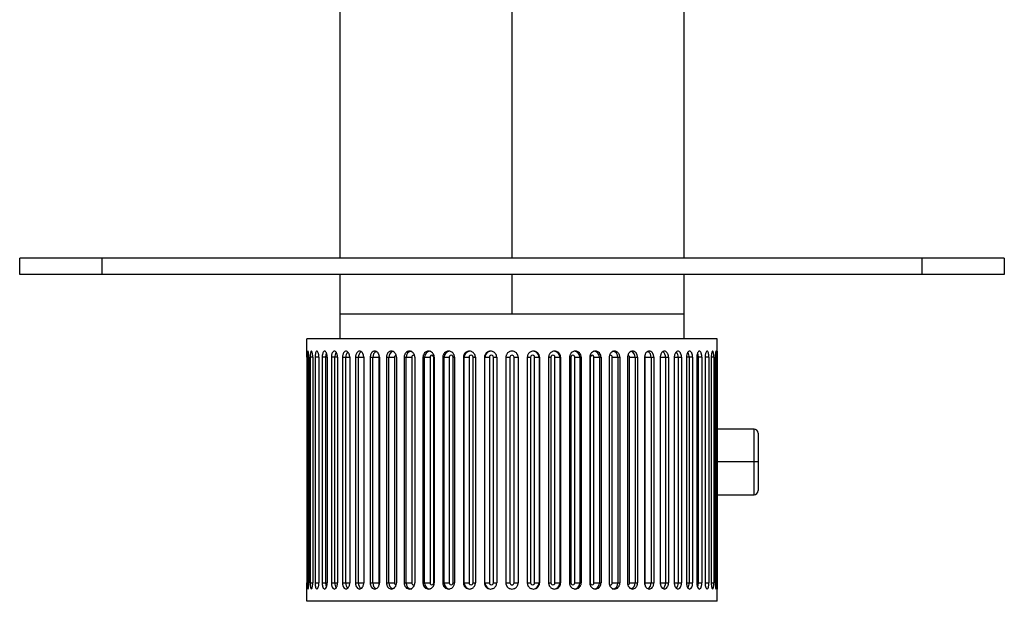
# Paper-space layout '_Top' of a CAD drawing. Units: inches. Extents: x -2.36 to 2.36, y -1.65 to 3.94.
# Drawn here: x -2.36 to 2.36, y -1.65 to 1.14 of the extents above; entities that cross this region are included whole.
import ezdxf

# ---------------------------------------------------------------- set-up
doc = ezdxf.new("R2010")
doc.units = ezdxf.units.IN
doc.header["$MEASUREMENT"] = 0

psp = doc.layouts.new('_Top')

# ---------------------------------------------------------------- linework, layer by layer
at = {"color": 7, "linetype": 'Continuous', "lineweight": 25}
for p, q in [((0.8268, 0), (0.8268, 3.0118)), ((-0.8268, 2.2047), (-0.8268, 0)), ((0, 0), (0, 1.6991)), ((2.3622, 0), (-2.3622, 0)), ((-2.3622, -0.0787), (-2.3622, 0)), ((-1.9685, 0), (-1.9685, -0.0787)), ((1.9685, -0.0787), (1.9685, 0)), ((2.3622, 0), (2.3622, -0.0787)), ((2.3622, -0.0787), (-2.3622, -0.0787)), ((-0.8268, -0.0787), (-0.8268, -0.3875)), ((0.8268, -0.3875), (0.8268, -0.0787)), ((0.8268, -0.2694), (-0.8268, -0.2694)), ((-0.9843, -0.4466), (-0.9843, -0.3875)), ((0.9843, -0.3875), (-0.9843, -0.3875)), ((0.9843, -0.4466), (0.9843, -0.3875)), ((-0.9838, -0.4761), (-0.9838, -1.5588)), ((-0.9815, -0.4761), (-0.9815, -1.5588)), ((-0.9753, -0.4761), (-0.9753, -1.5588)), ((-0.9684, -0.4761), (-0.9684, -1.5588)), ((-0.9562, -0.4761), (-0.9562, -1.5588)), ((-0.9448, -0.4761), (-0.9448, -1.5588)), ((-0.9265, -0.4761), (-0.9448, -0.4761)), ((-0.9265, -0.4761), (-0.9265, -1.5588)), ((-0.9108, -0.4761), (-0.9108, -1.5588)), ((-0.8867, -0.4761), (-0.9108, -0.4761)), ((-0.8932, -1.5588), (-0.8932, -0.4761)), ((-0.8867, -0.4761), (-0.8867, -1.5588)), ((-0.8668, -0.4761), (-0.8668, -1.5588)), ((-0.8372, -0.4761), (-0.8668, -0.4761)), ((-0.8501, -1.5588), (-0.8501, -0.4761)), ((-0.8372, -0.4761), (-0.8372, -1.5588)), ((-0.8133, -0.4761), (-0.8133, -1.5588)), ((-0.8133, -0.4761), (-0.7786, -0.4761)), ((-0.7977, -1.5588), (-0.7977, -0.4761)), ((-0.7786, -0.4761), (-0.7786, -1.5588)), ((-0.7509, -0.4761), (-0.7509, -1.5588)), ((-0.7509, -0.4761), (-0.7114, -0.4761)), ((-0.7366, -1.5588), (-0.7366, -0.4761)), ((-0.7114, -0.4761), (-0.7114, -1.5588)), ((-0.6802, -0.4761), (-0.6802, -1.5588)), ((-0.6802, -0.4761), (-0.6396, -0.4761)), ((-0.6674, -1.5588), (-0.6674, -0.4761)), ((-0.6396, -0.4761), (-0.6396, -1.5588)), ((-0.6364, -0.4761), (-0.6364, -1.5588)), ((-0.6022, -0.4761), (-0.6022, -1.5588)), ((-0.6022, -0.4761), (-0.5634, -0.4761)), ((-0.5908, -1.5588), (-0.5908, -0.4761)), ((-0.5634, -0.4761), (-0.5634, -1.5588)), ((-0.5544, -0.4761), (-0.5544, -1.5588)), ((-0.5175, -0.4761), (-0.5175, -1.5588)), ((-0.5175, -0.4761), (-0.481, -0.4761)), ((-0.5079, -1.5588), (-0.5079, -0.4761)), ((-0.481, -0.4761), (-0.481, -1.5588)), ((-0.4663, -0.4761), (-0.4663, -1.5588)), ((-0.4271, -0.4761), (-0.4271, -1.5588)), ((-0.4271, -0.4761), (-0.3933, -0.4761)), ((-0.4193, -1.5588), (-0.4193, -0.4761)), ((-0.3933, -0.4761), (-0.3933, -1.5588)), ((-0.3753, -1.5588), (-0.3753, -0.4761)), ((-0.3732, -0.4761), (-0.3732, -1.5588)), ((-0.3321, -0.4761), (-0.3321, -1.5588)), ((-0.3321, -0.4761), (-0.3013, -0.4761)), ((-0.3261, -1.5588), (-0.3261, -0.4761)), ((-0.3013, -0.4761), (-0.3013, -1.5588)), ((-0.2826, -1.5588), (-0.2826, -0.4761)), ((-0.2759, -0.4761), (-0.2759, -1.5588)), ((-0.2334, -0.4761), (-0.2334, -1.5588)), ((-0.2334, -0.4761), (-0.2061, -0.4761)), ((-0.2294, -1.5588), (-0.2294, -0.4761)), ((-0.2061, -0.4761), (-0.2061, -1.5588)), ((-0.1868, -1.5588), (-0.1868, -0.4761)), ((-0.1757, -0.4761), (-0.1757, -1.5588)), ((-0.1322, -0.4761), (-0.1322, -1.5588)), ((-0.1322, -0.4761), (-0.1086, -0.4761)), ((-0.1302, -1.5588), (-0.1302, -0.4761)), ((-0.1086, -0.4761), (-0.1086, -1.5588)), ((-0.089, -1.5588), (-0.089, -0.4761)), ((-0.0735, -0.4761), (-0.0735, -1.5588)), ((-0.0295, -0.4761), (-0.0295, -1.5588)), ((-0.0295, -0.4761), (-0.0098, -0.4761)), ((-0.0098, -0.4761), (-0.0098, -1.5588)), ((0.0098, -1.5588), (0.0098, -0.4761)), ((0.0098, -0.4761), (0.0295, -0.4761)), ((0.0295, -0.4761), (0.0295, -1.5588)), ((0.0735, -0.4761), (0.0735, -1.5588)), ((0.089, -0.4761), (0.089, -1.5588)), ((0.1086, -0.4761), (0.1322, -0.4761)), ((0.1086, -1.5588), (0.1086, -0.4761)), ((0.1302, -0.4761), (0.1302, -1.5588)), ((0.1322, -0.4761), (0.1322, -1.5588)), ((0.1757, -0.4761), (0.1757, -1.5588)), ((0.1868, -0.4761), (0.1868, -1.5588)), ((0.2061, -0.4761), (0.2334, -0.4761)), ((0.2061, -1.5588), (0.2061, -0.4761)), ((0.2294, -0.4761), (0.2294, -1.5588)), ((0.2334, -0.4761), (0.2334, -1.5588)), ((0.2759, -0.4761), (0.2759, -1.5588)), ((0.2826, -0.4761), (0.2826, -1.5588)), ((0.3013, -0.4761), (0.3321, -0.4761)), ((0.3013, -1.5588), (0.3013, -0.4761)), ((0.3261, -0.4761), (0.3261, -1.5588)), ((0.3321, -0.4761), (0.3321, -1.5588)), ((0.3732, -0.4761), (0.3732, -1.5588)), ((0.3753, -0.4761), (0.3753, -1.5588)), ((0.3933, -0.4761), (0.4271, -0.4761)), ((0.3933, -1.5588), (0.3933, -0.4761)), ((0.4193, -0.4761), (0.4193, -1.5588)), ((0.4271, -0.4761), (0.4271, -1.5588)), ((0.4663, -0.4761), (0.4663, -1.5588)), ((0.481, -0.4761), (0.5175, -0.4761)), ((0.481, -1.5588), (0.481, -0.4761)), ((0.5079, -0.4761), (0.5079, -1.5588)), ((0.5175, -0.4761), (0.5175, -1.5588)), ((0.5544, -0.4761), (0.5544, -1.5588)), ((0.5634, -0.4761), (0.6022, -0.4761)), ((0.5634, -1.5588), (0.5634, -0.4761)), ((0.5908, -0.4761), (0.5908, -1.5588)), ((0.6022, -0.4761), (0.6022, -1.5588)), ((0.6364, -0.4761), (0.6364, -1.5588)), ((0.6396, -0.4761), (0.6802, -0.4761)), ((0.6396, -1.5588), (0.6396, -0.4761)), ((0.6674, -0.4761), (0.6674, -1.5588)), ((0.6802, -0.4761), (0.6802, -1.5588)), ((0.7114, -0.4761), (0.7114, -1.5588)), ((0.7114, -0.4761), (0.7509, -0.4761)), ((0.7366, -0.4761), (0.7366, -1.5588)), ((0.7509, -0.4761), (0.7509, -1.5588)), ((0.7786, -0.4761), (0.7786, -1.5588)), ((0.7786, -0.4761), (0.8133, -0.4761)), ((0.7977, -0.4761), (0.7977, -1.5588)), ((0.8133, -0.4761), (0.8133, -1.5588)), ((0.8372, -0.4761), (0.8372, -1.5588)), ((0.8668, -0.4761), (0.8372, -0.4761)), ((0.8501, -0.4761), (0.8501, -1.5588)), ((0.8668, -0.4761), (0.8668, -1.5588)), ((0.8867, -0.4761), (0.8867, -1.5588)), ((0.9108, -0.4761), (0.8867, -0.4761)), ((0.8932, -0.4761), (0.8932, -1.5588)), ((0.9108, -0.4761), (0.9108, -1.5588)), ((0.9265, -0.4761), (0.9265, -1.5588)), ((0.9448, -0.4761), (0.9265, -0.4761)), ((0.9448, -0.4761), (0.9448, -1.5588)), ((0.9562, -0.4761), (0.9562, -1.5588)), ((0.9684, -0.4761), (0.9684, -1.5588)), ((0.9753, -0.4761), (0.9753, -1.5588)), ((0.9815, -0.4761), (0.9815, -1.5588)), ((0.9838, -0.4761), (0.9838, -1.5588)), ((1.1614, -0.8206), (0.9838, -0.8206)), ((1.1811, -0.8403), (1.1811, -1.1159)), ((1.1811, -0.9781), (0.9838, -0.9781)), ((0.9838, -1.1356), (1.1614, -1.1356)), ((-0.9448, -1.5588), (-0.9265, -1.5588)), ((-0.9108, -1.5588), (-0.8867, -1.5588)), ((-0.8668, -1.5588), (-0.8372, -1.5588)), ((-0.8133, -1.5588), (-0.7786, -1.5588)), ((-0.7509, -1.5588), (-0.7114, -1.5588)), ((-0.6802, -1.5588), (-0.6396, -1.5588)), ((-0.6022, -1.5588), (-0.5634, -1.5588)), ((-0.5175, -1.5588), (-0.481, -1.5588)), ((-0.4271, -1.5588), (-0.3933, -1.5588)), ((-0.3321, -1.5588), (-0.3013, -1.5588)), ((-0.2334, -1.5588), (-0.2061, -1.5588)), ((-0.1322, -1.5588), (-0.1086, -1.5588)), ((-0.0295, -1.5588), (-0.0098, -1.5588)), ((0.0098, -1.5588), (0.0295, -1.5588)), ((0.1086, -1.5588), (0.1322, -1.5588)), ((0.2061, -1.5588), (0.2334, -1.5588)), ((0.3013, -1.5588), (0.3321, -1.5588)), ((0.3933, -1.5588), (0.4271, -1.5588)), ((0.481, -1.5588), (0.5175, -1.5588)), ((0.5634, -1.5588), (0.6022, -1.5588)), ((0.6396, -1.5588), (0.6802, -1.5588)), ((0.7114, -1.5588), (0.7509, -1.5588)), ((0.7786, -1.5588), (0.8133, -1.5588)), ((0.8372, -1.5588), (0.8668, -1.5588)), ((0.8867, -1.5588), (0.9108, -1.5588)), ((0.9265, -1.5588), (0.9448, -1.5588)), ((-0.9843, -1.6474), (-0.9843, -1.5883)), ((0.9843, -1.6474), (0.9843, -1.5883)), ((0.9843, -1.6474), (-0.9843, -1.6474))]:
    psp.add_line(p, q, dxfattribs=at)
at = {"color": 8, "linetype": 'Continuous', "lineweight": 25}
for p, q in [((0, -0.2694), (0, -0.0787)), ((-0.9753, -0.4761), (-0.9815, -0.4761)), ((-0.9562, -0.4761), (-0.9684, -0.4761)), ((-0.3753, -0.4761), (-0.3732, -0.4761)), ((-0.2826, -0.4761), (-0.2759, -0.4761)), ((-0.1868, -0.4761), (-0.1757, -0.4761)), ((-0.089, -0.4761), (-0.0735, -0.4761)), ((0.0735, -0.4761), (0.089, -0.4761)), ((0.1757, -0.4761), (0.1868, -0.4761)), ((0.2759, -0.4761), (0.2826, -0.4761)), ((0.3732, -0.4761), (0.3753, -0.4761)), ((0.9684, -0.4761), (0.9562, -0.4761)), ((0.9815, -0.4761), (0.9753, -0.4761)), ((1.1614, -1.1356), (1.1614, -0.8206)), ((-0.9815, -1.5588), (-0.9753, -1.5588)), ((-0.9684, -1.5588), (-0.9562, -1.5588)), ((-0.3753, -1.5588), (-0.3732, -1.5588)), ((-0.2826, -1.5588), (-0.2759, -1.5588)), ((-0.1868, -1.5588), (-0.1757, -1.5588)), ((-0.089, -1.5588), (-0.0735, -1.5588)), ((0.0735, -1.5588), (0.089, -1.5588)), ((0.1757, -1.5588), (0.1868, -1.5588)), ((0.2759, -1.5588), (0.2826, -1.5588)), ((0.3732, -1.5588), (0.3753, -1.5588)), ((0.9562, -1.5588), (0.9684, -1.5588)), ((0.9753, -1.5588), (0.9815, -1.5588))]:
    psp.add_line(p, q, dxfattribs=at)
at = {"color": 8, "linetype": 'Continuous', "lineweight": 25, "flags": 128}
for points in [[(-0.8932, -0.4761), (-0.8923, -0.4648), (-0.8901, -0.4564)], [(-0.4674, -0.4682), (-0.4692, -0.467), (-0.4724, -0.4663), (-0.4757, -0.467), (-0.4785, -0.4692), (-0.4803, -0.4724), (-0.481, -0.4761)], [(0.481, -0.4761), (0.4803, -0.4724), (0.4785, -0.4692), (0.4757, -0.467), (0.4724, -0.4663), (0.4692, -0.467), (0.4674, -0.4682)], [(0.8901, -0.4563), (0.8923, -0.4648), (0.8932, -0.4761)], [(-0.8901, -1.5786), (-0.8923, -1.5701), (-0.8932, -1.5588)], [(-0.481, -1.5588), (-0.4803, -1.5626), (-0.4785, -1.5658), (-0.4757, -1.5679), (-0.4724, -1.5686), (-0.4692, -1.5679), (-0.4674, -1.5667)], [(0.4674, -1.5668), (0.4692, -1.5679), (0.4724, -1.5686), (0.4757, -1.5679), (0.4785, -1.5658), (0.4803, -1.5626), (0.481, -1.5588)], [(0.8932, -1.5588), (0.8923, -1.5701), (0.8901, -1.5785)]]:
    psp.add_lwpolyline(points, dxfattribs=at)
at = {"color": 8, "linetype": 'Continuous', "lineweight": 25}
for centre, radius, start, end in [((-0.8087, -0.474), 0.0415, 147.819, 182.9419), ((-0.7627, -0.4739), 0.0351, 136.6659, 183.6515), ((-0.7066, -0.4732), 0.0301, 125.6018, 185.6574), ((-0.6387, -0.4735), 0.0288, 116.7899, 185.2397), ((-0.6283, -0.4758), 0.0113, 143.2363, 181.6763), ((-0.5625, -0.474), 0.0284, 110.3562, 184.318), ((-0.5543, -0.4753), 0.00914, 99.5985, 185.1623), ((-0.4802, -0.4743), 0.0278, 94.4019, 183.8113), ((-0.391, -0.4749), 0.0283, 92.7038, 182.4699), ((-0.2973, -0.4754), 0.0288, 91.4731, 181.4009), ((-0.2002, -0.4758), 0.0292, 90.6399, 180.6259), ((0.2002, -0.4758), 0.0292, 359.3741, 89.3601), ((0.2973, -0.4754), 0.0288, 358.5991, 88.5269), ((0.391, -0.4749), 0.0283, 357.5301, 87.2962), ((0.4802, -0.4743), 0.0278, 356.1887, 85.5981), ((0.5543, -0.4753), 0.00914, 354.8346, 80.4416), ((0.5626, -0.474), 0.0284, 355.664, 69.8708), ((0.6283, -0.4758), 0.0113, 358.3052, 37.0393), ((0.6388, -0.4735), 0.0287, 354.6794, 63.9435), ((0.7067, -0.4731), 0.03, 354.2733, 54.8776), ((0.7626, -0.4739), 0.0352, 356.3829, 43.0665), ((0.8087, -0.474), 0.0415, 357.0618, 32.1548), ((-0.8087, -1.5609), 0.0415, 177.0618, 212.1548), ((-0.7626, -1.561), 0.0352, 176.3829, 223.0665), ((-0.7067, -1.5618), 0.03, 174.2733, 234.8776), ((-0.6388, -1.5615), 0.0287, 174.6794, 243.9435), ((-0.6283, -1.5591), 0.0113, 178.3052, 217.0393), ((-0.5626, -1.5609), 0.0284, 175.664, 249.8708), ((-0.5543, -1.5596), 0.00914, 174.8346, 260.4416), ((-0.4802, -1.5606), 0.0278, 176.1887, 265.5981), ((-0.391, -1.56), 0.0283, 177.5301, 267.2962), ((-0.2973, -1.5595), 0.0288, 178.5991, 268.5269), ((-0.2002, -1.5591), 0.0292, 179.3741, 269.3601), ((0.2002, -1.5591), 0.0292, 270.6399, 0.6259), ((0.2973, -1.5595), 0.0288, 271.4731, 1.4009), ((0.391, -1.56), 0.0283, 272.7038, 2.4699), ((0.4802, -1.5606), 0.0278, 274.4019, 3.8113), ((0.5543, -1.5596), 0.00914, 279.5985, 5.1623), ((0.5625, -1.5609), 0.0284, 290.3562, 4.318), ((0.6283, -1.5591), 0.0113, 323.2363, 1.6763), ((0.6387, -1.5614), 0.0288, 296.7899, 5.2397), ((0.7066, -1.5618), 0.0301, 305.6018, 5.6574), ((0.7627, -1.561), 0.0351, 316.6659, 3.6515), ((0.8087, -1.5609), 0.0415, 327.819, 2.9419)]:
    psp.add_arc(centre, radius, start, end, dxfattribs=at)
at = {"color": 7, "linetype": 'Continuous', "lineweight": 25}
for centre, radius, start, end in [((-0.3843, -0.4755), 0.00902, 355.8325, 184.1675), ((-0.292, -0.4757), 0.00937, 357.6865, 182.3135), ((-0.1965, -0.4759), 0.00963, 358.9813, 181.0187), ((-0.1007, -0.476), 0.0294, 90.1578, 180.1569), ((-0.0988, -0.4761), 0.00979, 359.7467, 180.2533), ((0, -0.4761), 0.00984, 0, 180), ((0.0988, -0.4761), 0.00979, 359.7467, 180.2533), ((0.1007, -0.476), 0.0294, 359.8431, 89.8422), ((0.1965, -0.4759), 0.00963, 358.9813, 181.0187), ((0.292, -0.4757), 0.00937, 357.6865, 182.3135), ((0.3843, -0.4755), 0.00902, 355.8325, 184.1675), ((1.1614, -0.8403), 0.0197, 0, 90), ((1.1614, -1.1159), 0.0197, 270, 0), ((-0.3843, -1.5594), 0.00902, 175.8325, 4.1675), ((-0.292, -1.5592), 0.00937, 177.6865, 2.3135), ((-0.1965, -1.559), 0.00963, 178.9813, 1.0187), ((-0.1007, -1.5589), 0.0294, 179.8431, 269.8422), ((-0.0988, -1.5588), 0.00979, 179.7467, 0.2533), ((0, -1.5588), 0.00984, 180, 0), ((0.0988, -1.5588), 0.00979, 179.7467, 0.2533), ((0.1007, -1.5589), 0.0294, 270.1578, 0.1569), ((0.1965, -1.559), 0.00963, 178.9813, 1.0187), ((0.292, -1.5592), 0.00937, 177.6865, 2.3135), ((0.3843, -1.5594), 0.00902, 175.8325, 4.1675)]:
    psp.add_arc(centre, radius, start, end, dxfattribs=at)
for points, knots in [([(-0.9838, -0.4761), (-0.9839, -0.4684), (-0.984, -0.4607), (-0.9841, -0.4498), (-0.9842, -0.4466), (-0.9843, -0.4466)], [0, 0, 0, 0, 0.5, 0.5, 1, 1, 1, 1]), ([(-0.9753, -0.4761), (-0.9753, -0.4751), (-0.9753, -0.473), (-0.9754, -0.4697), (-0.9756, -0.4662), (-0.9758, -0.4624), (-0.9761, -0.4587), (-0.9767, -0.453), (-0.9777, -0.4479), (-0.9789, -0.446), (-0.98, -0.4479), (-0.9807, -0.4534), (-0.9812, -0.4604), (-0.9814, -0.466), (-0.9815, -0.4712), (-0.9815, -0.4746), (-0.9815, -0.4761)], [0, 0, 0, 0, 0.0322903, 0.0683945, 0.1083114, 0.1520401, 0.1995791, 0.2509269, 0.3922977, 0.5001217, 0.6079803, 0.7495387, 0.8249354, 0.8918185, 0.9501765, 1, 1, 1, 1]), ([(-0.9562, -0.4761), (-0.9562, -0.4751), (-0.9562, -0.473), (-0.9563, -0.4697), (-0.9566, -0.4662), (-0.9569, -0.4624), (-0.9575, -0.4587), (-0.9586, -0.453), (-0.9604, -0.4479), (-0.9628, -0.446), (-0.965, -0.4479), (-0.9667, -0.4534), (-0.9677, -0.4604), (-0.9682, -0.466), (-0.9684, -0.4712), (-0.9684, -0.4746), (-0.9684, -0.4761)], [0, 0, 0, 0, 0.03229, 0.068394, 0.108311, 0.15204, 0.199579, 0.250927, 0.392298, 0.500122, 0.60798, 0.749539, 0.824935, 0.891818, 0.950177, 1, 1, 1, 1]), ([(-0.9265, -0.4761), (-0.9265, -0.4751), (-0.9266, -0.473), (-0.9268, -0.4697), (-0.9271, -0.4662), (-0.9276, -0.4624), (-0.9284, -0.4587), (-0.93, -0.453), (-0.9326, -0.4479), (-0.9361, -0.446), (-0.9394, -0.4479), (-0.942, -0.4534), (-0.9436, -0.4604), (-0.9443, -0.466), (-0.9447, -0.4712), (-0.9448, -0.4746), (-0.9448, -0.4761)], [0, 0, 0, 0, 0.03229, 0.068394, 0.108311, 0.15204, 0.199579, 0.250927, 0.392298, 0.500122, 0.60798, 0.749539, 0.824935, 0.891818, 0.950177, 1, 1, 1, 1]), ([(-0.8867, -0.4761), (-0.8868, -0.4751), (-0.8868, -0.473), (-0.887, -0.4697), (-0.8875, -0.4662), (-0.8882, -0.4624), (-0.8891, -0.4587), (-0.8912, -0.453), (-0.8946, -0.4479), (-0.8992, -0.446), (-0.9036, -0.4479), (-0.907, -0.4534), (-0.9091, -0.4604), (-0.9102, -0.466), (-0.9107, -0.4712), (-0.9107, -0.4746), (-0.9108, -0.4761)], [0, 0, 0, 0, 0.0322903, 0.0683945, 0.1083114, 0.1520401, 0.1995791, 0.2509269, 0.3922977, 0.5001217, 0.6079803, 0.7495387, 0.8249354, 0.8918185, 0.9501765, 1, 1, 1, 1]), ([(-0.8372, -0.4761), (-0.8373, -0.4751), (-0.8373, -0.473), (-0.8376, -0.4697), (-0.8381, -0.4662), (-0.8389, -0.4624), (-0.8402, -0.4587), (-0.8426, -0.453), (-0.8468, -0.4479), (-0.8524, -0.446), (-0.8579, -0.4479), (-0.8621, -0.4534), (-0.8647, -0.4604), (-0.866, -0.466), (-0.8667, -0.4712), (-0.8667, -0.4746), (-0.8668, -0.4761)], [0, 0, 0, 0, 0.03229, 0.068394, 0.108311, 0.15204, 0.199579, 0.250927, 0.392298, 0.500122, 0.60798, 0.749539, 0.824935, 0.891818, 0.950177, 1, 1, 1, 1]), ([(-0.7786, -0.4761), (-0.7786, -0.4751), (-0.7786, -0.473), (-0.779, -0.4697), (-0.7796, -0.4662), (-0.7806, -0.4624), (-0.782, -0.4587), (-0.7849, -0.453), (-0.7897, -0.4479), (-0.7963, -0.446), (-0.8027, -0.4479), (-0.8078, -0.4534), (-0.8109, -0.4604), (-0.8124, -0.466), (-0.8132, -0.4712), (-0.8132, -0.4746), (-0.8133, -0.4761)], [0, 0, 0, 0, 0.03229, 0.068394, 0.108311, 0.15204, 0.199579, 0.250927, 0.392298, 0.500122, 0.60798, 0.749539, 0.824935, 0.891818, 0.950177, 1, 1, 1, 1]), ([(-0.7114, -0.4761), (-0.7114, -0.4751), (-0.7114, -0.473), (-0.7118, -0.4697), (-0.7125, -0.4662), (-0.7136, -0.4624), (-0.7152, -0.4587), (-0.7185, -0.453), (-0.724, -0.4479), (-0.7315, -0.446), (-0.7388, -0.4479), (-0.7446, -0.4534), (-0.7481, -0.4604), (-0.7498, -0.466), (-0.7507, -0.4712), (-0.7508, -0.4746), (-0.7509, -0.4761)], [0, 0, 0, 0, 0.03229, 0.068394, 0.108311, 0.15204, 0.199579, 0.250927, 0.392298, 0.500122, 0.60798, 0.749539, 0.824935, 0.891818, 0.950177, 1, 1, 1, 1]), ([(-0.6364, -0.4761), (-0.6364, -0.4751), (-0.6364, -0.473), (-0.6368, -0.4697), (-0.6376, -0.4662), (-0.6388, -0.4624), (-0.6406, -0.4587), (-0.6442, -0.453), (-0.6504, -0.4479), (-0.6586, -0.446), (-0.6668, -0.4479), (-0.6732, -0.4534), (-0.6772, -0.4604), (-0.6791, -0.466), (-0.6801, -0.4712), (-0.6802, -0.4746), (-0.6802, -0.4761)], [0, 0, 0, 0, 0.03229, 0.068394, 0.108311, 0.15204, 0.199579, 0.250927, 0.392298, 0.500122, 0.60798, 0.749539, 0.824935, 0.891818, 0.950177, 1, 1, 1, 1]), ([(-0.5544, -0.4761), (-0.5544, -0.4751), (-0.5545, -0.473), (-0.5549, -0.4697), (-0.5557, -0.4662), (-0.5571, -0.4624), (-0.559, -0.4587), (-0.5629, -0.453), (-0.5696, -0.4479), (-0.5785, -0.446), (-0.5874, -0.4479), (-0.5945, -0.4534), (-0.5988, -0.4604), (-0.6009, -0.466), (-0.602, -0.4712), (-0.6021, -0.4746), (-0.6022, -0.4761)], [0, 0, 0, 0, 0.03229, 0.068394, 0.108311, 0.15204, 0.199579, 0.250927, 0.392298, 0.500122, 0.60798, 0.749539, 0.824935, 0.891818, 0.950177, 1, 1, 1, 1]), ([(-0.4663, -0.4761), (-0.4664, -0.4751), (-0.4664, -0.473), (-0.4669, -0.4697), (-0.4678, -0.4662), (-0.4692, -0.4624), (-0.4712, -0.4587), (-0.4754, -0.453), (-0.4825, -0.4479), (-0.4921, -0.446), (-0.5017, -0.4479), (-0.5092, -0.4534), (-0.5138, -0.4604), (-0.5161, -0.466), (-0.5173, -0.4712), (-0.5174, -0.4746), (-0.5175, -0.4761)], [0, 0, 0, 0, 0.03229, 0.068394, 0.108311, 0.15204, 0.199579, 0.250927, 0.392298, 0.500122, 0.60798, 0.749539, 0.824935, 0.891818, 0.950177, 1, 1, 1, 1]), ([(-0.3732, -0.4761), (-0.3732, -0.4751), (-0.3733, -0.473), (-0.3738, -0.4697), (-0.3747, -0.4662), (-0.3762, -0.4624), (-0.3783, -0.4587), (-0.3827, -0.453), (-0.3902, -0.4479), (-0.4003, -0.446), (-0.4104, -0.4479), (-0.4184, -0.4534), (-0.4233, -0.4604), (-0.4257, -0.466), (-0.4269, -0.4712), (-0.4271, -0.4746), (-0.4271, -0.4761)], [0, 0, 0, 0, 0.03229, 0.068394, 0.108311, 0.15204, 0.199579, 0.250927, 0.392298, 0.500122, 0.60798, 0.749539, 0.824935, 0.891818, 0.950177, 1, 1, 1, 1]), ([(-0.2759, -0.4761), (-0.276, -0.4751), (-0.276, -0.473), (-0.2765, -0.4697), (-0.2775, -0.4662), (-0.2791, -0.4624), (-0.2813, -0.4587), (-0.2859, -0.453), (-0.2936, -0.4479), (-0.3042, -0.446), (-0.3146, -0.4479), (-0.3229, -0.4534), (-0.3281, -0.4604), (-0.3306, -0.466), (-0.3319, -0.4712), (-0.332, -0.4746), (-0.3321, -0.4761)], [0, 0, 0, 0, 0.0322903, 0.0683945, 0.1083114, 0.1520401, 0.1995791, 0.2509269, 0.3922977, 0.5001217, 0.6079803, 0.7495387, 0.8249354, 0.8918185, 0.9501765, 1, 1, 1, 1]), ([(-0.1757, -0.4761), (-0.1757, -0.4751), (-0.1758, -0.473), (-0.1763, -0.4697), (-0.1773, -0.4662), (-0.1789, -0.4624), (-0.1811, -0.4587), (-0.1859, -0.453), (-0.1938, -0.4479), (-0.2046, -0.446), (-0.2154, -0.4479), (-0.224, -0.4534), (-0.2293, -0.4604), (-0.2319, -0.466), (-0.2332, -0.4712), (-0.2334, -0.4746), (-0.2334, -0.4761)], [0, 0, 0, 0, 0.03229, 0.068394, 0.108311, 0.15204, 0.199579, 0.250927, 0.392298, 0.500122, 0.60798, 0.749539, 0.824935, 0.891818, 0.950177, 1, 1, 1, 1]), ([(-0.0735, -0.4761), (-0.0735, -0.4751), (-0.0736, -0.473), (-0.0741, -0.4697), (-0.0751, -0.4662), (-0.0767, -0.4624), (-0.079, -0.4587), (-0.0838, -0.453), (-0.0919, -0.4479), (-0.1029, -0.446), (-0.1139, -0.4479), (-0.1226, -0.4534), (-0.128, -0.4604), (-0.1306, -0.466), (-0.132, -0.4712), (-0.1321, -0.4746), (-0.1322, -0.4761)], [0, 0, 0, 0, 0.03229, 0.068394, 0.108311, 0.15204, 0.199579, 0.250927, 0.392298, 0.500122, 0.60798, 0.749539, 0.824935, 0.891818, 0.950177, 1, 1, 1, 1]), ([(0.0295, -0.4761), (0.0295, -0.4751), (0.0294, -0.473), (0.0289, -0.4697), (0.0279, -0.4662), (0.0263, -0.4624), (0.024, -0.4587), (0.0192, -0.453), (0.011, -0.4479), (0, -0.446), (-0.011, -0.4479), (-0.0198, -0.4534), (-0.0253, -0.4604), (-0.0279, -0.466), (-0.0293, -0.4712), (-0.0295, -0.4746), (-0.0295, -0.4761)], [0, 0, 0, 0, 0.03229, 0.068394, 0.108311, 0.15204, 0.199579, 0.250927, 0.392298, 0.500122, 0.60798, 0.749539, 0.824935, 0.891818, 0.950177, 1, 1, 1, 1]), ([(0.1322, -0.4761), (0.1322, -0.4751), (0.1321, -0.473), (0.1316, -0.4697), (0.1306, -0.4662), (0.129, -0.4624), (0.1267, -0.4587), (0.1219, -0.453), (0.1139, -0.4479), (0.1029, -0.446), (0.0919, -0.4479), (0.0831, -0.4534), (0.0777, -0.4604), (0.0751, -0.466), (0.0737, -0.4712), (0.0735, -0.4746), (0.0735, -0.4761)], [0, 0, 0, 0, 0.03229, 0.068394, 0.108311, 0.15204, 0.199579, 0.250927, 0.392298, 0.500122, 0.60798, 0.749539, 0.824935, 0.891818, 0.950177, 1, 1, 1, 1]), ([(0.2334, -0.4761), (0.2334, -0.4751), (0.2333, -0.473), (0.2328, -0.4697), (0.2318, -0.4662), (0.2303, -0.4624), (0.228, -0.4587), (0.2233, -0.453), (0.2154, -0.4479), (0.2046, -0.446), (0.1938, -0.4479), (0.1852, -0.4534), (0.1799, -0.4604), (0.1772, -0.466), (0.1759, -0.4712), (0.1757, -0.4746), (0.1757, -0.4761)], [0, 0, 0, 0, 0.03229, 0.068394, 0.108311, 0.15204, 0.199579, 0.250927, 0.392298, 0.500122, 0.60798, 0.749539, 0.824935, 0.891818, 0.950177, 1, 1, 1, 1]), ([(0.3321, -0.4761), (0.3321, -0.4751), (0.332, -0.473), (0.3315, -0.4697), (0.3306, -0.4662), (0.329, -0.4624), (0.3269, -0.4587), (0.3223, -0.453), (0.3146, -0.4479), (0.3042, -0.446), (0.2936, -0.4479), (0.2852, -0.4534), (0.28, -0.4604), (0.2775, -0.466), (0.2761, -0.4712), (0.276, -0.4746), (0.2759, -0.4761)], [0, 0, 0, 0, 0.03229, 0.068394, 0.108311, 0.15204, 0.199579, 0.250927, 0.392298, 0.500122, 0.60798, 0.749539, 0.824935, 0.891818, 0.950177, 1, 1, 1, 1]), ([(0.4271, -0.4761), (0.4271, -0.4751), (0.427, -0.473), (0.4266, -0.4697), (0.4257, -0.4662), (0.4242, -0.4624), (0.4221, -0.4587), (0.4178, -0.453), (0.4104, -0.4479), (0.4003, -0.446), (0.3902, -0.4479), (0.3821, -0.4534), (0.3771, -0.4604), (0.3747, -0.466), (0.3734, -0.4712), (0.3732, -0.4746), (0.3732, -0.4761)], [0, 0, 0, 0, 0.03229, 0.068394, 0.108311, 0.15204, 0.199579, 0.250927, 0.392298, 0.500122, 0.60798, 0.749539, 0.824935, 0.891818, 0.950177, 1, 1, 1, 1]), ([(0.5175, -0.4761), (0.5175, -0.4751), (0.5174, -0.473), (0.5169, -0.4697), (0.5161, -0.4662), (0.5147, -0.4624), (0.5127, -0.4587), (0.5086, -0.453), (0.5017, -0.4479), (0.4921, -0.446), (0.4825, -0.4479), (0.4749, -0.4534), (0.4701, -0.4604), (0.4677, -0.466), (0.4665, -0.4712), (0.4664, -0.4746), (0.4663, -0.4761)], [0, 0, 0, 0, 0.03229, 0.068394, 0.108311, 0.15204, 0.199579, 0.250927, 0.392298, 0.500122, 0.60798, 0.749539, 0.824935, 0.891818, 0.950177, 1, 1, 1, 1]), ([(0.6022, -0.4761), (0.6021, -0.4751), (0.6021, -0.473), (0.6017, -0.4697), (0.6009, -0.4662), (0.5996, -0.4624), (0.5978, -0.4587), (0.5939, -0.453), (0.5874, -0.4479), (0.5785, -0.446), (0.5696, -0.4479), (0.5624, -0.4534), (0.5579, -0.4604), (0.5557, -0.466), (0.5546, -0.4712), (0.5544, -0.4746), (0.5544, -0.4761)], [0, 0, 0, 0, 0.03229, 0.068394, 0.108311, 0.15204, 0.199579, 0.250927, 0.392298, 0.500122, 0.60798, 0.749539, 0.824935, 0.891818, 0.950177, 1, 1, 1, 1]), ([(0.6802, -0.4761), (0.6802, -0.4751), (0.6802, -0.473), (0.6798, -0.4697), (0.6791, -0.4662), (0.6779, -0.4624), (0.6762, -0.4587), (0.6727, -0.453), (0.6668, -0.4479), (0.6586, -0.446), (0.6503, -0.4479), (0.6437, -0.4534), (0.6396, -0.4604), (0.6376, -0.466), (0.6365, -0.4712), (0.6364, -0.4746), (0.6364, -0.4761)], [0, 0, 0, 0, 0.03229, 0.068394, 0.108311, 0.15204, 0.199579, 0.250927, 0.392298, 0.500122, 0.60798, 0.749539, 0.824935, 0.891818, 0.950177, 1, 1, 1, 1]), ([(0.7509, -0.4761), (0.7509, -0.4751), (0.7508, -0.473), (0.7505, -0.4697), (0.7498, -0.4662), (0.7488, -0.4624), (0.7473, -0.4587), (0.7441, -0.453), (0.7388, -0.4479), (0.7315, -0.446), (0.724, -0.4479), (0.718, -0.4534), (0.7143, -0.4604), (0.7125, -0.466), (0.7115, -0.4712), (0.7114, -0.4746), (0.7114, -0.4761)], [0, 0, 0, 0, 0.03229, 0.068394, 0.108311, 0.15204, 0.199579, 0.250927, 0.392298, 0.500122, 0.60798, 0.749539, 0.824935, 0.891818, 0.950177, 1, 1, 1, 1]), ([(0.8133, -0.4761), (0.8133, -0.4751), (0.8132, -0.473), (0.8129, -0.4697), (0.8124, -0.4662), (0.8114, -0.4624), (0.8101, -0.4587), (0.8074, -0.453), (0.8027, -0.4479), (0.7963, -0.446), (0.7897, -0.4479), (0.7845, -0.4534), (0.7812, -0.4604), (0.7795, -0.466), (0.7787, -0.4712), (0.7786, -0.4746), (0.7786, -0.4761)], [0, 0, 0, 0, 0.03229, 0.068394, 0.108311, 0.15204, 0.199579, 0.250927, 0.392298, 0.500122, 0.60798, 0.749539, 0.824935, 0.891818, 0.950177, 1, 1, 1, 1]), ([(0.8668, -0.4761), (0.8668, -0.4751), (0.8667, -0.473), (0.8665, -0.4697), (0.866, -0.4662), (0.8652, -0.4624), (0.8641, -0.4587), (0.8618, -0.453), (0.8579, -0.4479), (0.8524, -0.446), (0.8468, -0.4479), (0.8423, -0.4534), (0.8395, -0.4604), (0.8381, -0.466), (0.8374, -0.4712), (0.8373, -0.4746), (0.8372, -0.4761)], [0, 0, 0, 0, 0.0322903, 0.0683945, 0.1083114, 0.1520401, 0.1995791, 0.2509269, 0.3922977, 0.5001217, 0.6079803, 0.7495387, 0.8249354, 0.8918185, 0.9501765, 1, 1, 1, 1]), ([(0.9108, -0.4761), (0.9108, -0.4751), (0.9107, -0.473), (0.9105, -0.4697), (0.9101, -0.4662), (0.9095, -0.4624), (0.9086, -0.4587), (0.9068, -0.453), (0.9036, -0.4479), (0.8992, -0.446), (0.8946, -0.4479), (0.8909, -0.4534), (0.8886, -0.4604), (0.8874, -0.466), (0.8868, -0.4712), (0.8868, -0.4746), (0.8867, -0.4761)], [0, 0, 0, 0, 0.03229, 0.068394, 0.108311, 0.15204, 0.199579, 0.250927, 0.392298, 0.500122, 0.60798, 0.749539, 0.824935, 0.891818, 0.950177, 1, 1, 1, 1]), ([(0.9448, -0.4761), (0.9448, -0.4751), (0.9448, -0.473), (0.9446, -0.4697), (0.9443, -0.4662), (0.9439, -0.4624), (0.9432, -0.4587), (0.9418, -0.453), (0.9394, -0.4479), (0.9361, -0.446), (0.9326, -0.4479), (0.9298, -0.4534), (0.928, -0.4604), (0.9271, -0.466), (0.9266, -0.4712), (0.9266, -0.4746), (0.9265, -0.4761)], [0, 0, 0, 0, 0.03229, 0.068394, 0.108311, 0.15204, 0.199579, 0.250927, 0.392298, 0.500122, 0.60798, 0.749539, 0.824935, 0.891818, 0.950177, 1, 1, 1, 1]), ([(0.9684, -0.4761), (0.9684, -0.4751), (0.9684, -0.473), (0.9683, -0.4697), (0.9682, -0.4662), (0.9679, -0.4624), (0.9674, -0.4587), (0.9666, -0.453), (0.965, -0.4479), (0.9628, -0.446), (0.9604, -0.4479), (0.9584, -0.4534), (0.9572, -0.4604), (0.9566, -0.466), (0.9562, -0.4712), (0.9562, -0.4746), (0.9562, -0.4761)], [0, 0, 0, 0, 0.03229, 0.068394, 0.108311, 0.15204, 0.199579, 0.250927, 0.392298, 0.500122, 0.60798, 0.749539, 0.824935, 0.891818, 0.950177, 1, 1, 1, 1]), ([(0.9815, -0.4761), (0.9815, -0.4751), (0.9815, -0.473), (0.9815, -0.4697), (0.9814, -0.4662), (0.9813, -0.4624), (0.9811, -0.4587), (0.9807, -0.453), (0.98, -0.4479), (0.9789, -0.446), (0.9777, -0.4479), (0.9766, -0.4534), (0.9759, -0.4604), (0.9756, -0.466), (0.9754, -0.4712), (0.9753, -0.4746), (0.9753, -0.4761)], [0, 0, 0, 0, 0.03229, 0.068394, 0.108311, 0.15204, 0.199579, 0.250927, 0.392298, 0.500122, 0.60798, 0.749539, 0.824935, 0.891818, 0.950177, 1, 1, 1, 1]), ([(0.9815, -0.4761), (0.9815, -0.4728), (0.9815, -0.4674), (0.9812, -0.4604), (0.9808, -0.455), (0.9804, -0.451), (0.98, -0.4486), (0.9798, -0.4482), (0.9798, -0.4482)], [0, 0, 0, 0, 0.273232, 0.442853, 0.634113, 0.825069, 0.994493, 1, 1, 1, 1]), ([(0.9815, -0.4761), (0.9815, -0.4728), (0.9815, -0.4674), (0.9812, -0.4604), (0.9808, -0.455), (0.9804, -0.451), (0.98, -0.4486), (0.9798, -0.4482), (0.9798, -0.4482)], [0, 0, 0, 0, 0.273232, 0.442853, 0.634113, 0.825069, 0.994493, 1, 1, 1, 1]), ([(0.9843, -0.4466), (0.9842, -0.4466), (0.9841, -0.4498), (0.984, -0.4607), (0.9839, -0.4684), (0.9838, -0.4761)], [0, 0, 0, 0, 0.5, 0.5, 1, 1, 1, 1]), ([(-0.9843, -1.5883), (-0.9842, -1.5883), (-0.9841, -1.5851), (-0.984, -1.5742), (-0.9839, -1.5665), (-0.9838, -1.5588)], [0, 0, 0, 0, 0.5, 0.5, 1, 1, 1, 1]), ([(-0.9815, -1.5588), (-0.9815, -1.5621), (-0.9815, -1.5676), (-0.9812, -1.5745), (-0.9808, -1.5799), (-0.9804, -1.5839), (-0.98, -1.5863), (-0.9798, -1.5867), (-0.9798, -1.5867)], [0, 0, 0, 0, 0.2732316, 0.4428525, 0.6341133, 0.8250691, 0.9944927, 1, 1, 1, 1]), ([(-0.9815, -1.5588), (-0.9815, -1.5598), (-0.9815, -1.5619), (-0.9815, -1.5652), (-0.9814, -1.5688), (-0.9813, -1.5725), (-0.9811, -1.5762), (-0.9807, -1.5819), (-0.98, -1.587), (-0.9789, -1.5889), (-0.9777, -1.587), (-0.9766, -1.5815), (-0.9759, -1.5745), (-0.9756, -1.5689), (-0.9754, -1.5637), (-0.9753, -1.5603), (-0.9753, -1.5588)], [0, 0, 0, 0, 0.03229, 0.068394, 0.108311, 0.15204, 0.199579, 0.250927, 0.392298, 0.500122, 0.60798, 0.749539, 0.824935, 0.891818, 0.950177, 1, 1, 1, 1]), ([(-0.9815, -1.5588), (-0.9815, -1.5621), (-0.9815, -1.5676), (-0.9812, -1.5745), (-0.9808, -1.5799), (-0.9804, -1.5839), (-0.98, -1.5863), (-0.9798, -1.5867), (-0.9798, -1.5867)], [0, 0, 0, 0, 0.2732316, 0.4428525, 0.6341133, 0.8250691, 0.9944927, 1, 1, 1, 1]), ([(-0.9684, -1.5588), (-0.9684, -1.5598), (-0.9684, -1.5619), (-0.9683, -1.5652), (-0.9682, -1.5688), (-0.9679, -1.5725), (-0.9674, -1.5762), (-0.9666, -1.5819), (-0.965, -1.587), (-0.9628, -1.5889), (-0.9604, -1.587), (-0.9584, -1.5815), (-0.9572, -1.5745), (-0.9566, -1.5689), (-0.9562, -1.5637), (-0.9562, -1.5603), (-0.9562, -1.5588)], [0, 0, 0, 0, 0.03229, 0.068394, 0.108311, 0.15204, 0.199579, 0.250927, 0.392298, 0.500122, 0.60798, 0.749539, 0.824935, 0.891818, 0.950177, 1, 1, 1, 1]), ([(-0.9448, -1.5588), (-0.9448, -1.5598), (-0.9448, -1.5619), (-0.9446, -1.5652), (-0.9443, -1.5688), (-0.9439, -1.5725), (-0.9432, -1.5762), (-0.9418, -1.5819), (-0.9394, -1.587), (-0.9361, -1.5889), (-0.9326, -1.587), (-0.9298, -1.5815), (-0.928, -1.5745), (-0.9271, -1.5689), (-0.9266, -1.5637), (-0.9266, -1.5603), (-0.9265, -1.5588)], [0, 0, 0, 0, 0.03229, 0.068394, 0.108311, 0.15204, 0.199579, 0.250927, 0.392298, 0.500122, 0.60798, 0.749539, 0.824935, 0.891818, 0.950177, 1, 1, 1, 1]), ([(-0.9108, -1.5588), (-0.9108, -1.5598), (-0.9107, -1.5619), (-0.9105, -1.5652), (-0.9101, -1.5688), (-0.9095, -1.5725), (-0.9086, -1.5762), (-0.9068, -1.5819), (-0.9036, -1.587), (-0.8992, -1.5889), (-0.8946, -1.587), (-0.8909, -1.5815), (-0.8886, -1.5745), (-0.8874, -1.5689), (-0.8868, -1.5637), (-0.8868, -1.5603), (-0.8867, -1.5588)], [0, 0, 0, 0, 0.03229, 0.068394, 0.108311, 0.15204, 0.199579, 0.250927, 0.392298, 0.500122, 0.60798, 0.749539, 0.824935, 0.891818, 0.950177, 1, 1, 1, 1]), ([(-0.8668, -1.5588), (-0.8668, -1.5598), (-0.8667, -1.5619), (-0.8665, -1.5652), (-0.866, -1.5688), (-0.8652, -1.5725), (-0.8641, -1.5762), (-0.8618, -1.5819), (-0.8579, -1.587), (-0.8524, -1.5889), (-0.8468, -1.587), (-0.8423, -1.5815), (-0.8395, -1.5745), (-0.8381, -1.5689), (-0.8374, -1.5637), (-0.8373, -1.5603), (-0.8372, -1.5588)], [0, 0, 0, 0, 0.03229, 0.068394, 0.108311, 0.15204, 0.199579, 0.250927, 0.392298, 0.500122, 0.60798, 0.749539, 0.824935, 0.891818, 0.950177, 1, 1, 1, 1]), ([(-0.8133, -1.5588), (-0.8133, -1.5598), (-0.8132, -1.5619), (-0.8129, -1.5652), (-0.8124, -1.5688), (-0.8114, -1.5725), (-0.8101, -1.5762), (-0.8074, -1.5819), (-0.8027, -1.587), (-0.7963, -1.5889), (-0.7897, -1.587), (-0.7845, -1.5815), (-0.7812, -1.5745), (-0.7795, -1.5689), (-0.7787, -1.5637), (-0.7786, -1.5603), (-0.7786, -1.5588)], [0, 0, 0, 0, 0.03229, 0.068394, 0.108311, 0.15204, 0.199579, 0.250927, 0.392298, 0.500122, 0.60798, 0.749539, 0.824935, 0.891818, 0.950177, 1, 1, 1, 1]), ([(-0.7509, -1.5588), (-0.7509, -1.5598), (-0.7508, -1.5619), (-0.7505, -1.5652), (-0.7498, -1.5688), (-0.7488, -1.5725), (-0.7473, -1.5762), (-0.7441, -1.5819), (-0.7388, -1.587), (-0.7315, -1.5889), (-0.724, -1.587), (-0.718, -1.5815), (-0.7143, -1.5745), (-0.7125, -1.5689), (-0.7115, -1.5637), (-0.7114, -1.5603), (-0.7114, -1.5588)], [0, 0, 0, 0, 0.03229, 0.068394, 0.108311, 0.15204, 0.199579, 0.250927, 0.392298, 0.500122, 0.60798, 0.749539, 0.824935, 0.891818, 0.950177, 1, 1, 1, 1]), ([(-0.6802, -1.5588), (-0.6802, -1.5598), (-0.6802, -1.5619), (-0.6798, -1.5652), (-0.6791, -1.5688), (-0.6779, -1.5725), (-0.6762, -1.5762), (-0.6727, -1.5819), (-0.6668, -1.587), (-0.6586, -1.5889), (-0.6503, -1.587), (-0.6437, -1.5815), (-0.6396, -1.5745), (-0.6376, -1.5689), (-0.6365, -1.5637), (-0.6364, -1.5603), (-0.6364, -1.5588)], [0, 0, 0, 0, 0.03229, 0.068394, 0.108311, 0.15204, 0.199579, 0.250927, 0.392298, 0.500122, 0.60798, 0.749539, 0.824935, 0.891818, 0.950177, 1, 1, 1, 1]), ([(-0.6022, -1.5588), (-0.6021, -1.5598), (-0.6021, -1.5619), (-0.6017, -1.5652), (-0.6009, -1.5688), (-0.5996, -1.5725), (-0.5978, -1.5762), (-0.5939, -1.5819), (-0.5874, -1.587), (-0.5785, -1.5889), (-0.5696, -1.587), (-0.5624, -1.5815), (-0.5579, -1.5745), (-0.5557, -1.5689), (-0.5546, -1.5637), (-0.5544, -1.5603), (-0.5544, -1.5588)], [0, 0, 0, 0, 0.03229, 0.068394, 0.108311, 0.15204, 0.199579, 0.250927, 0.392298, 0.500122, 0.60798, 0.749539, 0.824935, 0.891818, 0.950177, 1, 1, 1, 1]), ([(-0.5175, -1.5588), (-0.5175, -1.5598), (-0.5174, -1.5619), (-0.5169, -1.5652), (-0.5161, -1.5688), (-0.5147, -1.5725), (-0.5127, -1.5762), (-0.5086, -1.5819), (-0.5017, -1.587), (-0.4921, -1.5889), (-0.4825, -1.587), (-0.4749, -1.5815), (-0.4701, -1.5745), (-0.4677, -1.5689), (-0.4665, -1.5637), (-0.4664, -1.5603), (-0.4663, -1.5588)], [0, 0, 0, 0, 0.03229, 0.068394, 0.108311, 0.15204, 0.199579, 0.250927, 0.392298, 0.500122, 0.60798, 0.749539, 0.824935, 0.891818, 0.950177, 1, 1, 1, 1]), ([(-0.4271, -1.5588), (-0.4271, -1.5598), (-0.427, -1.5619), (-0.4266, -1.5652), (-0.4257, -1.5688), (-0.4242, -1.5725), (-0.4221, -1.5762), (-0.4178, -1.5819), (-0.4104, -1.587), (-0.4003, -1.5889), (-0.3902, -1.587), (-0.3821, -1.5815), (-0.3771, -1.5745), (-0.3747, -1.5689), (-0.3734, -1.5637), (-0.3732, -1.5603), (-0.3732, -1.5588)], [0, 0, 0, 0, 0.03229, 0.068394, 0.108311, 0.15204, 0.199579, 0.250927, 0.392298, 0.500122, 0.60798, 0.749539, 0.824935, 0.891818, 0.950177, 1, 1, 1, 1]), ([(-0.3321, -1.5588), (-0.3321, -1.5598), (-0.332, -1.5619), (-0.3315, -1.5652), (-0.3306, -1.5688), (-0.329, -1.5725), (-0.3269, -1.5762), (-0.3223, -1.5819), (-0.3146, -1.587), (-0.3042, -1.5889), (-0.2936, -1.587), (-0.2852, -1.5815), (-0.28, -1.5745), (-0.2775, -1.5689), (-0.2761, -1.5637), (-0.276, -1.5603), (-0.2759, -1.5588)], [0, 0, 0, 0, 0.03229, 0.068394, 0.108311, 0.15204, 0.199579, 0.250927, 0.392298, 0.500122, 0.60798, 0.749539, 0.824935, 0.891818, 0.950177, 1, 1, 1, 1]), ([(-0.2334, -1.5588), (-0.2334, -1.5598), (-0.2333, -1.5619), (-0.2328, -1.5652), (-0.2318, -1.5688), (-0.2303, -1.5725), (-0.228, -1.5762), (-0.2233, -1.5819), (-0.2154, -1.587), (-0.2046, -1.5889), (-0.1938, -1.587), (-0.1852, -1.5815), (-0.1799, -1.5745), (-0.1772, -1.5689), (-0.1759, -1.5637), (-0.1757, -1.5603), (-0.1757, -1.5588)], [0, 0, 0, 0, 0.03229, 0.068394, 0.108311, 0.15204, 0.199579, 0.250927, 0.392298, 0.500122, 0.60798, 0.749539, 0.824935, 0.891818, 0.950177, 1, 1, 1, 1]), ([(-0.1322, -1.5588), (-0.1322, -1.5598), (-0.1321, -1.5619), (-0.1316, -1.5652), (-0.1306, -1.5688), (-0.129, -1.5725), (-0.1267, -1.5762), (-0.1219, -1.5819), (-0.1139, -1.587), (-0.1029, -1.5889), (-0.0919, -1.587), (-0.0831, -1.5815), (-0.0777, -1.5745), (-0.0751, -1.5689), (-0.0737, -1.5637), (-0.0735, -1.5603), (-0.0735, -1.5588)], [0, 0, 0, 0, 0.03229, 0.068394, 0.108311, 0.15204, 0.199579, 0.250927, 0.392298, 0.500122, 0.60798, 0.749539, 0.824935, 0.891818, 0.950177, 1, 1, 1, 1]), ([(-0.0295, -1.5588), (-0.0295, -1.5598), (-0.0294, -1.5619), (-0.0289, -1.5652), (-0.0279, -1.5688), (-0.0263, -1.5725), (-0.024, -1.5762), (-0.0192, -1.5819), (-0.011, -1.587), (0, -1.5889), (0.011, -1.587), (0.0198, -1.5815), (0.0253, -1.5745), (0.0279, -1.5689), (0.0293, -1.5637), (0.0295, -1.5603), (0.0295, -1.5588)], [0, 0, 0, 0, 0.03229, 0.068394, 0.108311, 0.15204, 0.199579, 0.250927, 0.392298, 0.500122, 0.60798, 0.749539, 0.824935, 0.891818, 0.950177, 1, 1, 1, 1]), ([(0.0735, -1.5588), (0.0735, -1.5598), (0.0736, -1.5619), (0.0741, -1.5652), (0.0751, -1.5688), (0.0767, -1.5725), (0.079, -1.5762), (0.0838, -1.5819), (0.0919, -1.587), (0.1029, -1.5889), (0.1139, -1.587), (0.1226, -1.5815), (0.128, -1.5745), (0.1306, -1.5689), (0.132, -1.5637), (0.1321, -1.5603), (0.1322, -1.5588)], [0, 0, 0, 0, 0.03229, 0.068394, 0.108311, 0.15204, 0.199579, 0.250927, 0.392298, 0.500122, 0.60798, 0.749539, 0.824935, 0.891818, 0.950177, 1, 1, 1, 1]), ([(0.1757, -1.5588), (0.1757, -1.5598), (0.1758, -1.5619), (0.1763, -1.5652), (0.1773, -1.5688), (0.1789, -1.5725), (0.1811, -1.5762), (0.1859, -1.5819), (0.1938, -1.587), (0.2046, -1.5889), (0.2154, -1.587), (0.224, -1.5815), (0.2293, -1.5745), (0.2319, -1.5689), (0.2332, -1.5637), (0.2334, -1.5603), (0.2334, -1.5588)], [0, 0, 0, 0, 0.0322903, 0.0683945, 0.1083114, 0.1520401, 0.1995791, 0.2509269, 0.3922977, 0.5001217, 0.6079803, 0.7495387, 0.8249354, 0.8918185, 0.9501765, 1, 1, 1, 1]), ([(0.2759, -1.5588), (0.276, -1.5598), (0.276, -1.5619), (0.2765, -1.5652), (0.2775, -1.5688), (0.2791, -1.5725), (0.2813, -1.5762), (0.2859, -1.5819), (0.2936, -1.587), (0.3042, -1.5889), (0.3146, -1.587), (0.3229, -1.5815), (0.3281, -1.5745), (0.3306, -1.5689), (0.3319, -1.5637), (0.332, -1.5603), (0.3321, -1.5588)], [0, 0, 0, 0, 0.03229, 0.068394, 0.108311, 0.15204, 0.199579, 0.250927, 0.392298, 0.500122, 0.60798, 0.749539, 0.824935, 0.891818, 0.950177, 1, 1, 1, 1]), ([(0.3732, -1.5588), (0.3732, -1.5598), (0.3733, -1.5619), (0.3738, -1.5652), (0.3747, -1.5688), (0.3762, -1.5725), (0.3783, -1.5762), (0.3827, -1.5819), (0.3902, -1.587), (0.4003, -1.5889), (0.4104, -1.587), (0.4184, -1.5815), (0.4233, -1.5745), (0.4257, -1.5689), (0.4269, -1.5637), (0.4271, -1.5603), (0.4271, -1.5588)], [0, 0, 0, 0, 0.03229, 0.068394, 0.108311, 0.15204, 0.199579, 0.250927, 0.392298, 0.500122, 0.60798, 0.749539, 0.824935, 0.891818, 0.950177, 1, 1, 1, 1]), ([(0.4663, -1.5588), (0.4664, -1.5598), (0.4664, -1.5619), (0.4669, -1.5652), (0.4678, -1.5688), (0.4692, -1.5725), (0.4712, -1.5762), (0.4754, -1.5819), (0.4825, -1.587), (0.4921, -1.5889), (0.5017, -1.587), (0.5092, -1.5815), (0.5138, -1.5745), (0.5161, -1.5689), (0.5173, -1.5637), (0.5174, -1.5603), (0.5175, -1.5588)], [0, 0, 0, 0, 0.03229, 0.068394, 0.108311, 0.15204, 0.199579, 0.250927, 0.392298, 0.500122, 0.60798, 0.749539, 0.824935, 0.891818, 0.950177, 1, 1, 1, 1]), ([(0.5544, -1.5588), (0.5544, -1.5598), (0.5545, -1.5619), (0.5549, -1.5652), (0.5557, -1.5688), (0.5571, -1.5725), (0.559, -1.5762), (0.5629, -1.5819), (0.5696, -1.587), (0.5785, -1.5889), (0.5874, -1.587), (0.5945, -1.5815), (0.5988, -1.5745), (0.6009, -1.5689), (0.602, -1.5637), (0.6021, -1.5603), (0.6022, -1.5588)], [0, 0, 0, 0, 0.03229, 0.068394, 0.108311, 0.15204, 0.199579, 0.250927, 0.392298, 0.500122, 0.60798, 0.749539, 0.824935, 0.891818, 0.950177, 1, 1, 1, 1]), ([(0.6364, -1.5588), (0.6364, -1.5598), (0.6364, -1.5619), (0.6368, -1.5652), (0.6376, -1.5688), (0.6388, -1.5725), (0.6406, -1.5762), (0.6442, -1.5819), (0.6504, -1.587), (0.6586, -1.5889), (0.6668, -1.587), (0.6732, -1.5815), (0.6772, -1.5745), (0.6791, -1.5689), (0.6801, -1.5637), (0.6802, -1.5603), (0.6802, -1.5588)], [0, 0, 0, 0, 0.03229, 0.068394, 0.108311, 0.15204, 0.199579, 0.250927, 0.392298, 0.500122, 0.60798, 0.749539, 0.824935, 0.891818, 0.950177, 1, 1, 1, 1]), ([(0.7114, -1.5588), (0.7114, -1.5598), (0.7114, -1.5619), (0.7118, -1.5652), (0.7125, -1.5688), (0.7136, -1.5725), (0.7152, -1.5762), (0.7185, -1.5819), (0.724, -1.587), (0.7315, -1.5889), (0.7388, -1.587), (0.7446, -1.5815), (0.7481, -1.5745), (0.7498, -1.5689), (0.7507, -1.5637), (0.7508, -1.5603), (0.7509, -1.5588)], [0, 0, 0, 0, 0.03229, 0.068394, 0.108311, 0.15204, 0.199579, 0.250927, 0.392298, 0.500122, 0.60798, 0.749539, 0.824935, 0.891818, 0.950177, 1, 1, 1, 1]), ([(0.7786, -1.5588), (0.7786, -1.5598), (0.7786, -1.5619), (0.779, -1.5652), (0.7796, -1.5688), (0.7806, -1.5725), (0.782, -1.5762), (0.7849, -1.5819), (0.7897, -1.587), (0.7963, -1.5889), (0.8027, -1.587), (0.8078, -1.5815), (0.8109, -1.5745), (0.8124, -1.5689), (0.8132, -1.5637), (0.8132, -1.5603), (0.8133, -1.5588)], [0, 0, 0, 0, 0.03229, 0.068394, 0.108311, 0.15204, 0.199579, 0.250927, 0.392298, 0.500122, 0.60798, 0.749539, 0.824935, 0.891818, 0.950177, 1, 1, 1, 1]), ([(0.8372, -1.5588), (0.8373, -1.5598), (0.8373, -1.5619), (0.8376, -1.5652), (0.8381, -1.5688), (0.8389, -1.5725), (0.8402, -1.5762), (0.8426, -1.5819), (0.8468, -1.587), (0.8524, -1.5889), (0.8579, -1.587), (0.8621, -1.5815), (0.8647, -1.5745), (0.866, -1.5689), (0.8667, -1.5637), (0.8667, -1.5603), (0.8668, -1.5588)], [0, 0, 0, 0, 0.03229, 0.068394, 0.108311, 0.15204, 0.199579, 0.250927, 0.392298, 0.500122, 0.60798, 0.749539, 0.824935, 0.891818, 0.950177, 1, 1, 1, 1]), ([(0.8867, -1.5588), (0.8868, -1.5598), (0.8868, -1.5619), (0.887, -1.5652), (0.8875, -1.5688), (0.8882, -1.5725), (0.8891, -1.5762), (0.8912, -1.5819), (0.8946, -1.587), (0.8992, -1.5889), (0.9036, -1.587), (0.907, -1.5815), (0.9091, -1.5745), (0.9102, -1.5689), (0.9107, -1.5637), (0.9107, -1.5603), (0.9108, -1.5588)], [0, 0, 0, 0, 0.03229, 0.068394, 0.108311, 0.15204, 0.199579, 0.250927, 0.392298, 0.500122, 0.60798, 0.749539, 0.824935, 0.891818, 0.950177, 1, 1, 1, 1]), ([(0.9265, -1.5588), (0.9265, -1.5598), (0.9266, -1.5619), (0.9268, -1.5652), (0.9271, -1.5688), (0.9276, -1.5725), (0.9284, -1.5762), (0.93, -1.5819), (0.9326, -1.587), (0.9361, -1.5889), (0.9394, -1.587), (0.942, -1.5815), (0.9436, -1.5745), (0.9443, -1.5689), (0.9447, -1.5637), (0.9448, -1.5603), (0.9448, -1.5588)], [0, 0, 0, 0, 0.03229, 0.068394, 0.108311, 0.15204, 0.199579, 0.250927, 0.392298, 0.500122, 0.60798, 0.749539, 0.824935, 0.891818, 0.950177, 1, 1, 1, 1]), ([(0.9562, -1.5588), (0.9562, -1.5598), (0.9562, -1.5619), (0.9563, -1.5652), (0.9566, -1.5688), (0.9569, -1.5725), (0.9575, -1.5762), (0.9586, -1.5819), (0.9604, -1.587), (0.9628, -1.5889), (0.965, -1.587), (0.9667, -1.5815), (0.9677, -1.5745), (0.9682, -1.5689), (0.9684, -1.5637), (0.9684, -1.5603), (0.9684, -1.5588)], [0, 0, 0, 0, 0.03229, 0.068394, 0.108311, 0.15204, 0.199579, 0.250927, 0.392298, 0.500122, 0.60798, 0.749539, 0.824935, 0.891818, 0.950177, 1, 1, 1, 1]), ([(0.9753, -1.5588), (0.9753, -1.5598), (0.9753, -1.5619), (0.9754, -1.5652), (0.9756, -1.5688), (0.9758, -1.5725), (0.9761, -1.5762), (0.9767, -1.5819), (0.9777, -1.587), (0.9789, -1.5889), (0.98, -1.587), (0.9807, -1.5815), (0.9812, -1.5745), (0.9814, -1.5689), (0.9815, -1.5637), (0.9815, -1.5603), (0.9815, -1.5588)], [0, 0, 0, 0, 0.03229, 0.068394, 0.108311, 0.15204, 0.199579, 0.250927, 0.392298, 0.500122, 0.60798, 0.749539, 0.824935, 0.891818, 0.950177, 1, 1, 1, 1]), ([(0.9838, -1.5588), (0.9839, -1.5665), (0.984, -1.5742), (0.9841, -1.5851), (0.9842, -1.5883), (0.9843, -1.5883)], [0, 0, 0, 0, 0.5, 0.5, 1, 1, 1, 1])]:
    psp.add_open_spline(points, degree=3, knots=knots, dxfattribs=at)
psp.add_open_spline([(-0.9843, -0.4466), (-0.9842, -0.4466), (-0.9842, -0.4474), (-0.9841, -0.4488)], degree=3, dxfattribs=at)

doc.saveas('drawing.dxf')
